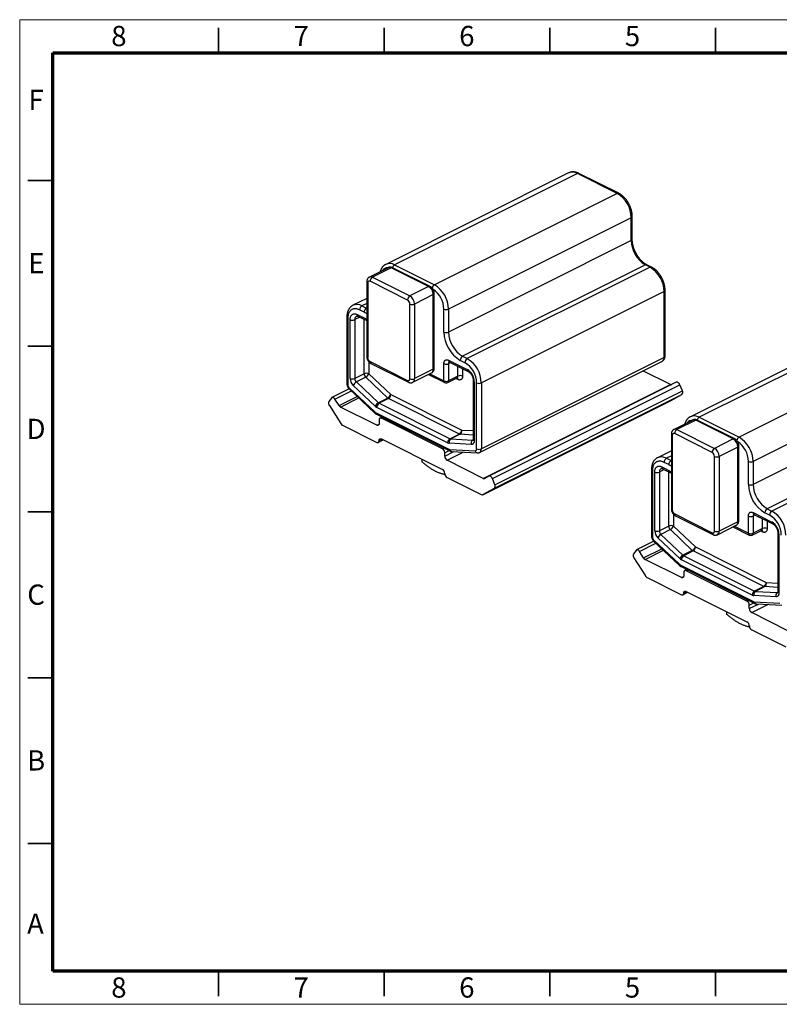
# Model space of a CAD drawing. Units: millimetres. Extents: x 0 to 210, y 0 to 148.
# Drawn here: x 0 to 115, y 0 to 148 of the extents above; entities that cross this region are included whole.
import ezdxf

# ---------------------------------------------------------------- set-up
doc = ezdxf.new("R2010")
doc.units = ezdxf.units.MM
doc.header["$LTSCALE"] = 0.5
doc.styles.add('SLDTEXTSTYLE0', font='TXT', dxfattribs={"width": 0.75})

msp = doc.modelspace()

# ---------------------------------------------------------------- linework, layer by layer
at = {"color": 7, "linetype": 'Continuous', "lineweight": 18}
for p, q in [((0, 148.5), (210, 148.5)), ((0, 148.5), (0, 0)), ((0, 0), (210, 0))]:
    msp.add_line(p, q, dxfattribs=at)
at = {"color": 7, "linetype": 'Continuous', "lineweight": 35}
for p, q in [((30, 143.5), (30, 147.25)), ((55, 143.5), (55, 147.25)), ((80, 143.5), (80, 147.25)), ((105, 143.5), (105, 147.25)), ((105, 147.25), (105, 143.5)), ((5, 124.25), (1.25, 124.25)), ((5, 99.25), (1.25, 99.25)), ((5, 74.25), (1.25, 74.25)), ((1.25, 74.25), (5, 74.25)), ((5, 49.25), (1.25, 49.25)), ((5, 24.25), (1.25, 24.25)), ((30, 5), (30, 1.25)), ((55, 5), (55, 1.25)), ((80, 5), (80, 1.25)), ((105, 5), (105, 1.25)), ((105, 1.25), (105, 5))]:
    msp.add_line(p, q, dxfattribs=at)
at = {"color": 7, "linetype": 'Continuous', "lineweight": 70}
for p, q in [((5, 5), (5, 143.5)), ((5, 143.5), (205, 143.5)), ((205, 5), (5, 5))]:
    msp.add_line(p, q, dxfattribs=at)
at = {"color": 7, "linetype": 'Continuous', "lineweight": 25}
for p, q in [((82.81, 125.39), (55.24, 111.6)), ((84.15, 125.31), (56.58, 111.52)), ((90.16, 122.3), (84.15, 125.31)), ((90.39, 122.32), (84.38, 125.32)), ((90.16, 122.3), (62.59, 108.51)), ((92.43, 115.36), (92.43, 118.82)), ((92.29, 118.64), (64.71, 104.85)), ((92.29, 115.18), (92.29, 118.64)), ((92.29, 115.18), (64.71, 101.39)), ((56.58, 111.52), (62.59, 108.51)), ((94.41, 111.52), (66.83, 97.73)), ((95.11, 111.17), (94.41, 111.52)), ((95.34, 111.18), (94.63, 111.53)), ((55.6, 111.1), (52.77, 109.69)), ((56.05, 111.08), (53.22, 109.66)), ((61.7, 108.25), (56.05, 111.08)), ((61.93, 108.26), (56.27, 111.09)), ((95.11, 111.17), (67.54, 97.38)), ((52.36, 108.97), (52.36, 97.71)), ((52.51, 108.8), (52.51, 97.54)), ((58.52, 106.22), (52.86, 109.05)), ((53.22, 109.66), (58.88, 106.83)), ((61.7, 108.25), (58.88, 106.83)), ((62.41, 107.03), (59.58, 105.61)), ((62.41, 95.77), (62.41, 107.03)), ((62.56, 95.95), (62.56, 107.2)), ((97.24, 107.51), (69.66, 93.72)), ((97.24, 97.56), (97.24, 107.51)), ((97.38, 97.74), (97.38, 107.68)), ((52.36, 106.46), (50.29, 105.42)), ((58.88, 94.36), (58.88, 105.61)), ((59.58, 105.61), (59.58, 94.36)), ((51.98, 104.37), (51.27, 104.72)), ((51.63, 105.33), (52.33, 104.98)), ((64, 101.39), (64, 104.85)), ((64.71, 104.85), (64.71, 101.39)), ((49.36, 103.62), (49.36, 93.67)), ((49.51, 103.44), (49.51, 93.5)), ((49.86, 94.39), (49.86, 103.26)), ((50.57, 103.26), (50.57, 94.39)), ((51.05, 103.76), (52.36, 103.11)), ((128.77, 102.41), (101.2, 88.62)), ((130.12, 102.33), (102.54, 88.54)), ((136.13, 99.32), (108.55, 85.53)), ((52.86, 96.93), (58.52, 94.1)), ((52.99, 96.66), (58.65, 93.83)), ((64, 94.03), (64, 96.63)), ((64.71, 97.14), (67.54, 95.73)), ((64.71, 96.63), (64.71, 94.03)), ((64.84, 96.87), (67.67, 95.45)), ((67.18, 96.77), (66.48, 97.12)), ((66.83, 97.73), (67.54, 97.38)), ((69.4, 83.23), (96.98, 97.02)), ((97.24, 97.56), (69.66, 83.78)), ((51.98, 95.1), (50.57, 94.39)), ((52.69, 95.1), (56, 91.96)), ((59.32, 93.81), (62.15, 95.23)), ((62.41, 95.77), (59.58, 94.36)), ((98.22, 93.46), (94.04, 95.55)), ((138.25, 95.66), (110.67, 81.87)), ((52.21, 94.57), (50.8, 93.87)), ((50.8, 93.87), (54.12, 90.73)), ((55.53, 91.44), (52.21, 94.57)), ((61.67, 94.99), (64.13, 93.76)), ((64.58, 93.76), (65.99, 94.47)), ((66.12, 94.74), (64.71, 94.03)), ((68.45, 94.07), (68.45, 85.2)), ((68.6, 93.9), (68.6, 85.02)), ((68.95, 83.78), (68.95, 93.72)), ((69.66, 93.72), (69.66, 83.78)), ((99.08, 93.81), (70.8, 79.67)), ((49.73, 92.81), (47.12, 91.51)), ((49.74, 92.97), (53.58, 89.35)), ((49.75, 92.79), (53.59, 89.16)), ((53.64, 90.21), (50.32, 93.34)), ((69.94, 79.32), (98.22, 93.46)), ((71.32, 79.3), (99.61, 93.44)), ((71.71, 78.37), (99.99, 92.52)), ((99.99, 92.52), (99.61, 93.44)), ((138.25, 92.2), (110.67, 78.41)), ((47.04, 91.44), (46.66, 90.9)), ((48.19, 90.3), (47.57, 91.27)), ((55.53, 91.44), (54.12, 90.73)), ((55.65, 91.35), (54.24, 90.64)), ((54.24, 90.64), (64.93, 85.3)), ((66.34, 86), (55.65, 91.35)), ((56, 91.96), (66.7, 86.61)), ((69.87, 76.86), (98.15, 91)), ((69.89, 76.87), (98.18, 91.01)), ((71.64, 77.85), (99.92, 91.99)), ((98.18, 91.01), (99.92, 91.99)), ((46.73, 90.3), (48.47, 87.58)), ((53.88, 87.35), (48.42, 90.08)), ((53.7, 89.26), (64.76, 83.73)), ((64.57, 84.69), (53.88, 90.03)), ((53.83, 88.99), (64.89, 83.46)), ((54.23, 88.13), (54.23, 87.61)), ((54.69, 88.56), (54.36, 88.4)), ((63.78, 83.79), (54.59, 88.38)), ((101.56, 88.12), (98.73, 86.71)), ((102.01, 88.1), (99.18, 86.68)), ((107.67, 85.27), (102.01, 88.1)), ((107.89, 85.28), (102.23, 88.11)), ((102.54, 88.54), (108.55, 85.53)), ((140.37, 88.54), (112.79, 74.75)), ((141.08, 88.19), (113.5, 74.4)), ((48.72, 87.33), (53.88, 84.75)), ((99.18, 86.68), (104.84, 83.85)), ((54.1, 84.74), (54.87, 85.12)), ((54.59, 85.26), (63.78, 80.67)), ((66.34, 86), (64.93, 85.3)), ((66.46, 85.97), (65.05, 85.26)), ((65.05, 85.26), (68.37, 85.08)), ((98.33, 85.99), (98.33, 74.73)), ((98.47, 85.81), (98.47, 74.56)), ((104.48, 83.24), (98.83, 86.07)), ((107.67, 85.27), (104.84, 83.85)), ((64.13, 82.66), (64.13, 83.18)), ((68.13, 84.44), (64.82, 84.62)), ((64.88, 83.69), (68.72, 83.48)), ((65.21, 83.37), (69.05, 83.16)), ((98.33, 83.48), (96.25, 82.44)), ((108.37, 84.05), (105.54, 82.63)), ((108.37, 72.79), (108.37, 84.05)), ((108.52, 72.97), (108.52, 84.22)), ((60.72, 81.79), (60.72, 82.2)), ((69.94, 79.32), (64.49, 82.05)), ((97.94, 81.39), (97.24, 81.74)), ((97.59, 82.35), (98.3, 82)), ((104.84, 71.37), (104.84, 82.63)), ((105.54, 82.63), (105.54, 71.37)), ((109.96, 78.41), (109.96, 81.87)), ((110.67, 81.87), (110.67, 78.41)), ((95.32, 80.64), (95.32, 70.69)), ((95.47, 80.46), (95.47, 70.52)), ((95.82, 71.41), (95.82, 80.28)), ((96.53, 80.28), (96.53, 71.41)), ((97.01, 80.78), (98.33, 80.12)), ((64.49, 79.45), (69.64, 76.87)), ((70.79, 79.66), (70.17, 79.31)), ((71.71, 78.37), (71.32, 79.3)), ((69.89, 76.87), (71.64, 77.85)), ((112.79, 74.75), (113.5, 74.4)), ((98.83, 73.95), (104.48, 71.12)), ((98.96, 73.68), (104.61, 70.85)), ((108.37, 72.79), (105.54, 71.37)), ((109.96, 71.05), (109.96, 73.65)), ((110.67, 74.16), (113.5, 72.74)), ((110.67, 73.65), (110.67, 71.05)), ((110.8, 73.89), (113.63, 72.47)), ((113.15, 73.79), (112.44, 74.14)), ((97.94, 72.11), (96.53, 71.41)), ((98.18, 71.59), (96.76, 70.88)), ((101.49, 68.45), (98.18, 71.59)), ((98.65, 72.11), (101.97, 68.98)), ((105.28, 70.83), (108.11, 72.25)), ((107.63, 72.01), (110.09, 70.78)), ((110.54, 70.78), (111.95, 71.48)), ((112.08, 71.75), (110.67, 71.05)), ((95.69, 69.83), (93.08, 68.53)), ((95.7, 69.99), (99.54, 66.36)), ((95.71, 69.81), (99.55, 66.18)), ((99.6, 67.22), (96.29, 70.36)), ((96.76, 70.88), (100.08, 67.75)), ((114.41, 71.09), (114.41, 62.22)), ((114.56, 70.91), (114.56, 62.04)), ((93, 68.46), (92.62, 67.92)), ((101.49, 68.45), (100.08, 67.75)), ((101.61, 68.37), (100.2, 67.66)), ((112.3, 63.02), (101.61, 68.37)), ((101.97, 68.98), (112.66, 63.63)), ((92.69, 67.32), (94.43, 64.6)), ((94.15, 67.32), (93.53, 68.29)), ((99.84, 64.37), (94.39, 67.1)), ((110.54, 61.71), (99.85, 67.05)), ((100.2, 67.66), (110.89, 62.32)), ((99.66, 66.28), (110.72, 60.75)), ((99.79, 66.01), (110.85, 60.48)), ((100.65, 65.58), (100.32, 65.41)), ((109.74, 60.8), (100.55, 65.4)), ((94.68, 64.35), (99.84, 61.77)), ((100.19, 65.14), (100.19, 64.62)), ((112.3, 63.02), (110.89, 62.32)), ((112.42, 62.99), (111.01, 62.28)), ((100.06, 61.76), (100.83, 62.14)), ((100.55, 62.28), (109.74, 57.69)), ((114.09, 61.46), (110.78, 61.64)), ((111.01, 62.28), (114.33, 62.1)), ((110.09, 59.68), (110.09, 60.19)), ((110.84, 60.71), (114.68, 60.5)), ((111.17, 60.39), (115.01, 60.18)), ((106.68, 58.81), (106.68, 59.21)), ((115.9, 56.34), (110.45, 59.07)), ((110.45, 56.47), (115.6, 53.89))]:
    msp.add_line(p, q, dxfattribs=at)
at = {"color": 1, "linetype": 'Continuous', "lineweight": 25}
for p, q in [((52.36, 105.7), (51.63, 105.33)), ((50.92, 104.03), (52.36, 103.31)), ((52.36, 104.99), (52.33, 104.98)), ((52.33, 104.98), (52.36, 104.96)), ((51.31, 103.63), (50.57, 103.26)), ((51.98, 95.1), (51.98, 103.3)), ((52.69, 96.9), (52.69, 95.1)), ((65.02, 96.78), (64.71, 96.63)), ((61.88, 95.09), (64, 94.03)), ((66.12, 94.74), (66.12, 96.23)), ((66.83, 95.87), (66.83, 94.74)), ((66.12, 94.22), (65.82, 94.38)), ((47.57, 91.27), (50.05, 92.51)), ((48.19, 90.3), (50.93, 91.67)), ((48.42, 90.08), (51.17, 91.45)), ((54.59, 88.38), (54.81, 88.5)), ((53.88, 87.35), (54.22, 87.52)), ((66.7, 86.61), (68.45, 86.52)), ((54.23, 85.01), (54.67, 85.22)), ((68.45, 85.86), (66.46, 85.97)), ((68.45, 85.12), (68.37, 85.08)), ((63.78, 83.79), (64.01, 83.9)), ((64.13, 83.18), (64.79, 83.51)), ((64.13, 82.66), (65.53, 83.35)), ((64.49, 82.05), (66.94, 83.28)), ((98.33, 82.72), (97.59, 82.35)), ((98.33, 82.01), (98.3, 82)), ((98.3, 82), (98.33, 81.98)), ((97.27, 80.65), (96.53, 80.28)), ((96.88, 81.05), (98.33, 80.33)), ((97.94, 72.11), (97.94, 80.32)), ((98.65, 73.91), (98.65, 72.11)), ((110.98, 73.8), (110.67, 73.65)), ((112.08, 71.75), (112.08, 73.25)), ((112.79, 72.89), (112.79, 71.75)), ((107.84, 72.11), (109.96, 71.05)), ((112.08, 71.24), (111.78, 71.4)), ((93.53, 68.29), (96.01, 69.53)), ((94.15, 67.32), (96.89, 68.69)), ((94.39, 67.1), (97.13, 68.47)), ((100.55, 65.4), (100.78, 65.51)), ((99.84, 64.37), (100.19, 64.54)), ((114.41, 62.88), (112.42, 62.99)), ((112.66, 63.63), (114.41, 63.54)), ((100.19, 62.03), (100.63, 62.24)), ((109.74, 60.8), (109.97, 60.92)), ((114.41, 62.14), (114.33, 62.1)), ((110.09, 60.19), (110.75, 60.53)), ((110.09, 59.68), (111.49, 60.37)), ((110.45, 59.07), (112.91, 60.3))]:
    msp.add_line(p, q, dxfattribs=at)
at = {"color": 7, "linetype": 'Continuous', "lineweight": 25, "flags": 128}
for points in [[(52.86, 109.05), (52.82, 109.07), (52.77, 109.08), (52.73, 109.09), (52.69, 109.08), (52.65, 109.07), (52.61, 109.05), (52.58, 109.02), (52.56, 108.99), (52.54, 108.95), (52.52, 108.9), (52.51, 108.85), (52.51, 108.8)], [(51.27, 104.72), (51.17, 104.77), (51.07, 104.81), (50.97, 104.84), (50.87, 104.87), (50.77, 104.89), (50.67, 104.89), (50.57, 104.9), (50.48, 104.89), (50.39, 104.87), (50.3, 104.85), (50.22, 104.82), (50.14, 104.78), (50.06, 104.74), (49.99, 104.69), (49.92, 104.63), (49.86, 104.56), (49.8, 104.49), (49.74, 104.41), (49.69, 104.32), (49.65, 104.23), (49.61, 104.13), (49.58, 104.03), (49.55, 103.92), (49.53, 103.8), (49.52, 103.69), (49.51, 103.57), (49.51, 103.44)], [(49.86, 103.26), (49.86, 103.36), (49.87, 103.45), (49.89, 103.54), (49.91, 103.62), (49.93, 103.7), (49.96, 103.78), (50, 103.84), (50.04, 103.9), (50.09, 103.96), (50.14, 104.01), (50.2, 104.05), (50.26, 104.08), (50.32, 104.11), (50.39, 104.12), (50.46, 104.13), (50.53, 104.14), (50.61, 104.13), (50.68, 104.12), (50.76, 104.1), (50.84, 104.07), (50.92, 104.03)], [(64, 96.63), (64, 96.71), (64.01, 96.78), (64.03, 96.85), (64.05, 96.92), (64.08, 96.98), (64.11, 97.03), (64.14, 97.08), (64.19, 97.12), (64.23, 97.15), (64.28, 97.18), (64.34, 97.2), (64.39, 97.21), (64.45, 97.21), (64.52, 97.2), (64.58, 97.19), (64.64, 97.17), (64.71, 97.14)], [(58.52, 94.1), (58.57, 94.08), (58.61, 94.07), (58.66, 94.06), (58.7, 94.07), (58.74, 94.08), (58.77, 94.1), (58.8, 94.13), (58.83, 94.16), (58.85, 94.2), (58.86, 94.25), (58.87, 94.3), (58.88, 94.36)], [(66.83, 94.74), (66.83, 94.66), (66.82, 94.58), (66.8, 94.51), (66.78, 94.45), (66.76, 94.39), (66.72, 94.33), (66.69, 94.29), (66.65, 94.24), (66.6, 94.21), (66.55, 94.19), (66.5, 94.17), (66.44, 94.16), (66.38, 94.15), (66.32, 94.16), (66.25, 94.17), (66.19, 94.19), (66.12, 94.22)], [(99.61, 93.44), (99.58, 93.5), (99.55, 93.56), (99.51, 93.62), (99.47, 93.66), (99.43, 93.71), (99.38, 93.75), (99.33, 93.78), (99.29, 93.8), (99.24, 93.82), (99.2, 93.83), (99.15, 93.83), (99.11, 93.82), (99.08, 93.81)], [(47.57, 91.27), (47.54, 91.32), (47.49, 91.37), (47.45, 91.42), (47.41, 91.45), (47.36, 91.48), (47.31, 91.5), (47.27, 91.52), (47.22, 91.53), (47.18, 91.53), (47.14, 91.52), (47.1, 91.5), (47.07, 91.47), (47.04, 91.44)], [(98.15, 91), (98.15, 91), (98.18, 91.01)], [(54.59, 88.38), (54.54, 88.4), (54.49, 88.41), (54.45, 88.42), (54.41, 88.41), (54.37, 88.4), (54.34, 88.38), (54.31, 88.35), (54.28, 88.32), (54.26, 88.28), (54.24, 88.23), (54.24, 88.18), (54.23, 88.13)], [(54.23, 87.61), (54.23, 87.55), (54.22, 87.5), (54.21, 87.45), (54.18, 87.41), (54.16, 87.38), (54.13, 87.35), (54.09, 87.33), (54.06, 87.32), (54.01, 87.31), (53.97, 87.32), (53.92, 87.33), (53.88, 87.35)], [(53.88, 84.75), (53.92, 84.73), (53.97, 84.72), (54.01, 84.72), (54.06, 84.72), (54.09, 84.73), (54.13, 84.75), (54.16, 84.78), (54.18, 84.81), (54.21, 84.86), (54.22, 84.9), (54.23, 84.95), (54.23, 85.01)], [(54.23, 85.01), (54.24, 85.06), (54.24, 85.11), (54.26, 85.16), (54.28, 85.2), (54.31, 85.23), (54.34, 85.26), (54.37, 85.28), (54.41, 85.29), (54.45, 85.3), (54.49, 85.3), (54.54, 85.28), (54.59, 85.26)], [(68.6, 85.02), (68.59, 84.94), (68.59, 84.86), (68.57, 84.79), (68.55, 84.73), (68.52, 84.67), (68.49, 84.61), (68.45, 84.56), (68.41, 84.52), (68.36, 84.49), (68.31, 84.47), (68.25, 84.45), (68.19, 84.44), (68.13, 84.44)], [(98.83, 86.07), (98.78, 86.09), (98.74, 86.1), (98.69, 86.11), (98.65, 86.1), (98.61, 86.09), (98.58, 86.07), (98.55, 86.04), (98.52, 86.01), (98.5, 85.97), (98.49, 85.92), (98.48, 85.87), (98.47, 85.81)], [(97.24, 81.74), (97.13, 81.79), (97.03, 81.83), (96.93, 81.86), (96.83, 81.89), (96.73, 81.9), (96.63, 81.91), (96.54, 81.91), (96.44, 81.91), (96.35, 81.89), (96.26, 81.87), (96.18, 81.84), (96.1, 81.8), (96.02, 81.76), (95.95, 81.71), (95.88, 81.65), (95.82, 81.58), (95.76, 81.5), (95.7, 81.42), (95.66, 81.34), (95.61, 81.25), (95.57, 81.15), (95.54, 81.04), (95.52, 80.94), (95.49, 80.82), (95.48, 80.71), (95.47, 80.58), (95.47, 80.46)], [(95.82, 80.28), (95.82, 80.38), (95.83, 80.47), (95.85, 80.56), (95.87, 80.64), (95.89, 80.72), (95.93, 80.79), (95.96, 80.86), (96.01, 80.92), (96.05, 80.98), (96.1, 81.03), (96.16, 81.07), (96.22, 81.1), (96.28, 81.13), (96.35, 81.14), (96.42, 81.15), (96.49, 81.16), (96.57, 81.15), (96.65, 81.14), (96.72, 81.12), (96.8, 81.09), (96.88, 81.05)], [(71.32, 79.3), (71.29, 79.36), (71.26, 79.42), (71.22, 79.47), (71.18, 79.52), (71.14, 79.57), (71.1, 79.61), (71.05, 79.64), (71, 79.66), (70.96, 79.68), (70.91, 79.68), (70.87, 79.68), (70.83, 79.68), (70.79, 79.66)], [(109.96, 73.65), (109.97, 73.72), (109.98, 73.8), (109.99, 73.87), (110.01, 73.93), (110.04, 73.99), (110.07, 74.05), (110.11, 74.1), (110.15, 74.14), (110.19, 74.17), (110.24, 74.2), (110.3, 74.21), (110.36, 74.23), (110.42, 74.23), (110.48, 74.22), (110.54, 74.21), (110.61, 74.19), (110.67, 74.16)], [(104.48, 71.12), (104.53, 71.1), (104.57, 71.09), (104.62, 71.08), (104.66, 71.09), (104.7, 71.1), (104.73, 71.12), (104.76, 71.15), (104.79, 71.18), (104.81, 71.22), (104.82, 71.27), (104.83, 71.32), (104.84, 71.37)], [(112.79, 71.75), (112.79, 71.68), (112.78, 71.6), (112.76, 71.53), (112.74, 71.47), (112.72, 71.41), (112.69, 71.35), (112.65, 71.3), (112.61, 71.26), (112.56, 71.23), (112.51, 71.2), (112.46, 71.19), (112.4, 71.18), (112.34, 71.17), (112.28, 71.18), (112.21, 71.19), (112.15, 71.21), (112.08, 71.24)], [(93.53, 68.29), (93.5, 68.34), (93.46, 68.39), (93.41, 68.43), (93.37, 68.47), (93.32, 68.5), (93.28, 68.52), (93.23, 68.54), (93.18, 68.55), (93.14, 68.54), (93.1, 68.54), (93.06, 68.52), (93.03, 68.49), (93, 68.46)], [(100.55, 65.4), (100.5, 65.42), (100.46, 65.43), (100.41, 65.44), (100.37, 65.43), (100.33, 65.42), (100.3, 65.4), (100.27, 65.37), (100.24, 65.34), (100.22, 65.3), (100.21, 65.25), (100.2, 65.2), (100.19, 65.14)], [(100.19, 64.62), (100.19, 64.57), (100.18, 64.52), (100.17, 64.47), (100.15, 64.43), (100.12, 64.4), (100.09, 64.37), (100.06, 64.35), (100.02, 64.34), (99.98, 64.33), (99.93, 64.34), (99.89, 64.35), (99.84, 64.37)], [(99.84, 61.77), (99.89, 61.75), (99.93, 61.74), (99.98, 61.74), (100.02, 61.74), (100.06, 61.75), (100.09, 61.77), (100.12, 61.8), (100.15, 61.83), (100.17, 61.87), (100.18, 61.92), (100.19, 61.97), (100.19, 62.03)], [(100.19, 62.03), (100.2, 62.08), (100.21, 62.13), (100.22, 62.18), (100.24, 62.22), (100.27, 62.25), (100.3, 62.28), (100.33, 62.3), (100.37, 62.31), (100.41, 62.32), (100.46, 62.31), (100.5, 62.3), (100.55, 62.28)], [(114.56, 62.04), (114.56, 61.96), (114.55, 61.88), (114.53, 61.81), (114.51, 61.75), (114.48, 61.68), (114.45, 61.63), (114.41, 61.58), (114.37, 61.54), (114.32, 61.51), (114.27, 61.48), (114.21, 61.47), (114.16, 61.46), (114.09, 61.46)]]:
    msp.add_lwpolyline(points, dxfattribs=at)
at = {"color": 1, "linetype": 'Continuous', "lineweight": 25, "flags": 128}
for points in [[(68.37, 85.08), (68.41, 85.08), (68.44, 85.09)], [(114.33, 62.1), (114.37, 62.1), (114.4, 62.11)]]:
    msp.add_lwpolyline(points, dxfattribs=at)
at = {"color": 1, "linetype": 'Continuous', "lineweight": 25}
for centre, radius, start, end in [((83.4, 124.03), 1.48, 59.421, 113.3112), ((84.28, 125.1), 0.246, 66.527, 120.7408), ((90.29, 122.09), 0.246, 66.5168, 120.7414), ((92.21, 118.85), 0.223, 289.3487, 351.3656), ((92.21, 115.39), 0.223, 289.3478, 351.3737), ((55.82, 110.24), 1.48, 59.4241, 113.2601), ((56.93, 110.91), 0.702, 120.2058, 164.6674), ((94.53, 111.31), 0.246, 66.4642, 120.7446), ((55.54, 110.1), 0.979, 89.3892, 143.7409), ((55.8, 110.65), 0.493, 59.342, 113.3902), ((56.17, 110.86), 0.246, 66.527, 120.7408), ((95.24, 110.95), 0.246, 66.5168, 120.7414), ((52.58, 109.01), 0.223, 188.6158, 250.6535), ((52.97, 109.24), 0.493, 59.342, 113.39), ((62.95, 107.89), 0.717, 120.5287, 170.7434), ((61.83, 108.04), 0.246, 66.5107, 120.7418), ((60.33, 104.78), 3.67, 1.211, 56.0451), ((62.35, 107.23), 0.207, 286.6139, 354.2597), ((97.16, 107.72), 0.223, 289.3487, 351.3656), ((50.87, 104.06), 1.48, 59.4241, 113.2601), ((51.21, 104.01), 0.293, 174.85, 236.4792), ((53.1, 106.59), 2.49, 243.2054, 252.7543), ((49.58, 103.65), 0.223, 188.6179, 250.6532), ((51.13, 103.33), 0.57, 122.5832, 186.0937), ((52.58, 97.75), 0.223, 188.6263, 250.6522), ((53.16, 96.9), 0.293, 174.85, 236.4792), ((64.98, 97.11), 0.278, 173.006, 238.3232), ((65.01, 96.65), 0.306, 131.2646, 184.5051), ((96.67, 97.5), 0.568, 302.4765, 6.1944), ((97.16, 97.77), 0.223, 289.3478, 351.3737), ((61.84, 95.71), 0.57, 302.5765, 6.0943), ((62.34, 95.98), 0.223, 289.3478, 351.3737), ((67.81, 95.69), 0.278, 173.0198, 238.1847), ((49.58, 93.71), 0.223, 188.6263, 250.6522), ((58.81, 94.07), 0.293, 174.8505, 236.4732), ((59.02, 94.29), 0.57, 302.5763, 6.0943), ((64.28, 93.99), 0.278, 173.006, 238.3232), ((64.43, 93.99), 0.278, 301.6768, 6.994), ((65.83, 94.71), 0.293, 303.5208, 5.15), ((65.82, 94.25), 0.307, 355.538, 48.237), ((68.67, 94.11), 0.223, 188.6348, 250.6512), ((49.89, 92.89), 0.176, 151.1097, 215.0211), ((53.73, 89.26), 0.176, 151.1097, 215.0211), ((53.99, 89.23), 0.293, 174.85, 236.4792), ((101.51, 87.12), 0.979, 89.3892, 143.7409), ((101.78, 87.26), 1.48, 59.4241, 113.2601), ((101.76, 87.67), 0.493, 59.342, 113.3902), ((102.13, 87.88), 0.246, 66.527, 120.7408), ((102.89, 87.93), 0.702, 120.2058, 164.6674), ((98.93, 86.26), 0.493, 59.342, 113.39), ((68.67, 85.23), 0.223, 188.6263, 250.6522), ((98.55, 86.02), 0.223, 188.6158, 250.6535), ((107.79, 85.06), 0.246, 66.5107, 120.7418), ((108.91, 84.91), 0.717, 120.5287, 170.7434), ((106.29, 81.8), 3.67, 1.211, 56.0451), ((65.05, 83.7), 0.293, 174.8505, 236.4732), ((65.26, 83.75), 0.388, 189.0493, 261.655), ((69.1, 83.55), 0.388, 189.0478, 261.6761), ((69.09, 83.71), 0.568, 302.4722, 6.1948), ((108.31, 84.24), 0.207, 286.6139, 354.2597), ((96.83, 81.07), 1.48, 59.4241, 113.2601), ((95.54, 80.67), 0.223, 188.6179, 250.6532), ((97.1, 80.34), 0.57, 122.5832, 186.0937), ((97.17, 81.03), 0.293, 174.85, 236.4792), ((99.06, 83.61), 2.49, 243.2054, 252.7543), ((98.55, 74.77), 0.223, 188.6263, 250.6522), ((99.12, 73.92), 0.293, 174.85, 236.4792), ((107.81, 72.73), 0.57, 302.5765, 6.0943), ((108.3, 73), 0.223, 289.3478, 351.3737), ((110.95, 74.12), 0.278, 173.006, 238.3232), ((110.98, 73.67), 0.306, 131.2646, 184.5051), ((104.98, 71.31), 0.57, 302.5763, 6.0943), ((111.79, 71.73), 0.293, 303.5208, 5.15), ((111.78, 71.27), 0.307, 355.538, 48.237), ((113.78, 72.71), 0.278, 173.0198, 238.1847), ((95.54, 70.73), 0.223, 188.6263, 250.6522), ((95.85, 69.91), 0.176, 151.1097, 215.0211), ((104.78, 71.09), 0.293, 174.8505, 236.4732), ((110.24, 71.01), 0.278, 173.006, 238.3232), ((110.39, 71.01), 0.278, 301.6768, 6.994), ((114.63, 71.12), 0.223, 188.6348, 250.6512), ((99.69, 66.28), 0.176, 151.1097, 215.0211), ((99.95, 66.25), 0.293, 174.85, 236.4792), ((114.63, 62.25), 0.223, 188.6263, 250.6522), ((111.01, 60.72), 0.293, 174.8505, 236.4732), ((111.23, 60.77), 0.388, 189.0493, 261.655)]:
    msp.add_arc(centre, radius, start, end, dxfattribs=at)
at = {"color": 7, "linetype": 'Continuous', "lineweight": 25}
for centre, radius, start, end in [((87.95, 118.57), 4.33, 0.9015, 59.3085), ((96.62, 115.25), 4.33, 180.9015, 239.3085), ((92.9, 107.44), 4.33, 0.9015, 59.3085), ((53.59, 109.04), 0.724, 120.7579, 179.0322), ((60.38, 104.79), 4.33, 0.9015, 59.3085), ((60.97, 107.01), 1.44, 0.8758, 59.3342), ((59.25, 106.21), 0.724, 120.7579, 179.0322), ((58.15, 105.6), 0.724, 0.9678, 59.2421), ((58.14, 105.59), 1.45, 0.9364, 59.2736), ((59.23, 106.41), 0.873, 246.1019, 293.8981), ((52, 104.71), 0.724, 120.7579, 179.0322), ((52.7, 104.36), 0.724, 120.7579, 179.0322), ((64.36, 105.65), 0.873, 246.1019, 293.8981), ((50.21, 104.06), 0.873, 246.1019, 293.8981), ((69.07, 101.48), 5.07, 180.9678, 239.2421), ((64.36, 102.19), 0.873, 246.1019, 293.8981), ((69.04, 101.46), 4.33, 180.9015, 239.3085), ((53.23, 97.55), 0.724, 180.9678, 239.2421), ((64.36, 97.42), 0.873, 246.1019, 293.8981), ((67.2, 97.11), 0.724, 120.7579, 179.0322), ((67.91, 96.76), 0.724, 120.7579, 179.0322), ((65.34, 93.66), 3.61, 0.8735, 59.3364), ((65.32, 93.65), 4.33, 0.9015, 59.3085), ((52.33, 94.3), 0.873, 66.1019, 113.8981), ((52.74, 95.12), 0.757, 181.7368, 226.2049), ((51.71, 95.5), 1.06, 298.2672, 337.3263), ((66.43, 93.86), 2.17, 0.9431, 59.2668), ((51.37, 94.44), 1.51, 181.7636, 226.1781), ((50.21, 95.19), 0.873, 246.1019, 293.8981), ((51.3, 92.93), 1.06, 118.2672, 157.3263), ((51.32, 94.41), 0.758, 181.7853, 226.1564), ((59.23, 95.15), 0.873, 246.1019, 293.8981), ((64.36, 94.83), 0.873, 246.1019, 293.8981), ((64.36, 94.21), 0.5, 243.4349, 296.5651), ((66.48, 93.94), 0.873, 66.1019, 113.8981), ((69.3, 94.52), 0.873, 246.1019, 293.8981), ((50.26, 93.52), 0.758, 181.7853, 226.1564), ((98.37, 93.74), 0.318, 242.5913, 262.1946), ((99.62, 92.29), 0.431, 314.7602, 30.7494), ((47.19, 90.66), 0.587, 155.8256, 217.045), ((54.62, 89.8), 1.06, 118.2672, 157.3263), ((54.61, 90.02), 0.724, 120.7579, 179.0322), ((54.47, 91.1), 0.511, 226.0313, 242.7668), ((55.03, 92.37), 1.06, 298.2672, 337.3263), ((55.89, 91.8), 0.511, 226.0313, 242.7668), ((55.28, 91.97), 0.724, 300.7579, 359.0322), ((48.72, 90.62), 0.618, 211.1241, 241.306), ((53.93, 89.71), 0.511, 226.0313, 242.7668), ((54.35, 90.94), 1.02, 226.0313, 242.7668), ((49.03, 87.89), 0.635, 208.5658, 241.0172), ((65.97, 86.63), 0.724, 300.7579, 359.0322), ((66.15, 86.45), 0.57, 303.2008, 17.0847), ((99.55, 86.06), 0.724, 120.7579, 179.0322), ((65.3, 84.67), 0.724, 120.7579, 179.0322), ((64.86, 85.24), 0.621, 242.4549, 265.8313), ((65.36, 84.79), 0.57, 123.2008, 197.0847), ((65.07, 85.57), 0.31, 242.4549, 265.8313), ((66.48, 86.28), 0.31, 242.4549, 265.8313), ((68.68, 84.61), 0.57, 123.2008, 197.0847), ((106.93, 84.02), 1.44, 0.8758, 59.3342), ((106.34, 81.8), 4.33, 0.9015, 59.3085), ((63.41, 83.16), 0.724, 0.9678, 59.2421), ((64.9, 84), 0.31, 242.4549, 265.8313), ((68.71, 83.73), 0.249, 272.8293, 9.8116), ((69.3, 84.57), 0.873, 246.1019, 293.8981), ((105.21, 83.23), 0.724, 120.7579, 179.0322), ((104.11, 82.62), 0.724, 0.9678, 59.2421), ((104.1, 82.61), 1.45, 0.9364, 59.2736), ((64.86, 82.67), 0.724, 180.9678, 239.2421), ((97.96, 81.73), 0.724, 120.7579, 179.0322), ((98.67, 81.38), 0.724, 120.7579, 179.0322), ((105.19, 83.43), 0.873, 246.1019, 293.8981), ((110.32, 82.67), 0.873, 246.1019, 293.8981), ((63.41, 80.05), 0.724, 0.9678, 59.2421), ((96.17, 81.08), 0.873, 246.1019, 293.8981), ((64.86, 80.07), 0.724, 180.9678, 239.2421), ((70.06, 79.53), 0.245, 239.298, 295.9446), ((71.33, 78.15), 0.431, 314.7602, 30.7494), ((115.03, 78.49), 5.07, 180.9678, 239.2421), ((110.32, 79.21), 0.873, 246.1019, 293.8981), ((115, 78.48), 4.33, 180.9015, 239.3085), ((69.77, 77.07), 0.237, 238.6082, 302.229), ((99.2, 74.57), 0.724, 180.9678, 239.2421), ((113.16, 74.13), 0.724, 120.7579, 179.0322), ((113.87, 73.77), 0.724, 120.7579, 179.0322), ((111.29, 70.67), 4.33, 0.9015, 59.3085), ((110.32, 74.44), 0.873, 246.1019, 293.8981), ((111.31, 70.68), 3.61, 0.8735, 59.3364), ((97.34, 71.45), 1.51, 181.7636, 226.1781), ((96.17, 72.21), 0.873, 246.1019, 293.8981), ((97.29, 71.43), 0.758, 181.7853, 226.1564), ((98.3, 71.32), 0.873, 66.1019, 113.8981), ((98.7, 72.14), 0.757, 181.7368, 226.2049), ((97.67, 72.52), 1.06, 298.2672, 337.3263), ((105.19, 72.17), 0.873, 246.1019, 293.8981), ((112.44, 70.96), 0.873, 66.1019, 113.8981), ((112.39, 70.88), 2.17, 0.9431, 59.2668), ((96.23, 70.54), 0.758, 181.7853, 226.1564), ((97.26, 69.95), 1.06, 118.2672, 157.3263), ((110.32, 71.85), 0.873, 246.1019, 293.8981), ((110.32, 71.22), 0.5, 243.4349, 296.5651), ((100.99, 69.38), 1.06, 298.2672, 337.3263), ((101.85, 68.82), 0.511, 226.0313, 242.7668), ((101.24, 68.99), 0.724, 300.7579, 359.0322), ((93.16, 67.67), 0.587, 155.8256, 217.045), ((94.68, 67.64), 0.618, 211.1241, 241.306), ((100.58, 66.82), 1.06, 118.2672, 157.3263), ((100.31, 67.96), 1.02, 226.0313, 242.7668), ((100.57, 67.04), 0.724, 120.7579, 179.0322), ((100.43, 68.12), 0.511, 226.0313, 242.7668), ((99.89, 66.73), 0.511, 226.0313, 242.7668), ((94.99, 64.9), 0.635, 208.5658, 241.0172), ((111.93, 63.64), 0.724, 300.7579, 359.0322), ((112.45, 63.3), 0.31, 242.4549, 265.8313), ((112.11, 63.47), 0.57, 303.2008, 17.0847), ((111.26, 61.69), 0.724, 120.7579, 179.0322), ((110.82, 62.26), 0.621, 242.4549, 265.8313), ((111.32, 61.8), 0.57, 123.2008, 197.0847), ((111.03, 62.59), 0.31, 242.4549, 265.8313), ((114.64, 61.62), 0.57, 123.2008, 197.0847), ((109.37, 60.18), 0.724, 0.9678, 59.2421), ((110.82, 59.69), 0.724, 180.9678, 239.2421), ((110.87, 61.02), 0.31, 242.4549, 265.8313), ((109.37, 57.06), 0.724, 0.9678, 59.2421), ((110.82, 57.09), 0.724, 180.9678, 239.2421)]:
    msp.add_arc(centre, radius, start, end, dxfattribs=at)
for points, knots in [([(84.38, 125.32), (84.36, 125.33), (84.3, 125.36), (84.2, 125.4), (84.08, 125.44), (83.97, 125.48), (83.85, 125.51), (83.74, 125.53), (83.63, 125.54), (83.51, 125.55), (83.4, 125.55), (83.3, 125.54), (83.19, 125.52), (83.09, 125.5), (82.99, 125.47), (82.9, 125.43), (82.84, 125.4), (82.81, 125.39)], [0, 0, 0, 0, 0.040246, 0.11321, 0.185991, 0.258358, 0.330193, 0.40139, 0.471862, 0.541551, 0.610435, 0.678528, 0.745878, 0.812564, 0.878689, 0.944378, 1, 1, 1, 1]), ([(92.43, 118.82), (92.43, 118.84), (92.43, 118.91), (92.43, 119.03), (92.41, 119.17), (92.4, 119.31), (92.38, 119.45), (92.35, 119.59), (92.31, 119.73), (92.28, 119.87), (92.23, 120), (92.18, 120.14), (92.13, 120.28), (92.07, 120.42), (92.01, 120.55), (91.94, 120.68), (91.87, 120.81), (91.8, 120.94), (91.72, 121.07), (91.64, 121.19), (91.55, 121.31), (91.46, 121.42), (91.37, 121.53), (91.28, 121.64), (91.18, 121.74), (91.08, 121.83), (90.97, 121.93), (90.87, 122.01), (90.76, 122.09), (90.65, 122.17), (90.53, 122.24), (90.45, 122.29), (90.4, 122.31), (90.39, 122.32)], [0, 0, 0, 0, 0.018263, 0.051911, 0.085521, 0.1191, 0.15264, 0.186139, 0.219596, 0.253013, 0.286395, 0.319746, 0.353073, 0.386382, 0.419681, 0.452977, 0.486278, 0.519588, 0.552917, 0.586271, 0.619657, 0.653084, 0.686558, 0.720083, 0.753665, 0.787307, 0.821008, 0.854767, 0.888576, 0.922422, 0.956287, 0.990135, 1, 1, 1, 1]), ([(94.63, 111.53), (94.61, 111.54), (94.57, 111.57), (94.49, 111.61), (94.39, 111.67), (94.29, 111.74), (94.2, 111.81), (94.1, 111.88), (94, 111.97), (93.91, 112.05), (93.81, 112.15), (93.72, 112.24), (93.63, 112.35), (93.54, 112.45), (93.45, 112.56), (93.36, 112.68), (93.28, 112.8), (93.2, 112.92), (93.12, 113.04), (93.05, 113.17), (92.98, 113.3), (92.91, 113.43), (92.85, 113.57), (92.79, 113.7), (92.73, 113.84), (92.68, 113.98), (92.64, 114.11), (92.6, 114.25), (92.56, 114.39), (92.53, 114.53), (92.5, 114.66), (92.48, 114.79), (92.46, 114.93), (92.44, 115.06), (92.44, 115.18), (92.43, 115.28), (92.43, 115.34), (92.43, 115.36)], [0, 0, 0, 0, 0.015066, 0.044247, 0.073442, 0.102645, 0.131871, 0.161132, 0.190432, 0.219777, 0.249168, 0.278604, 0.308084, 0.337606, 0.367167, 0.396761, 0.426386, 0.456037, 0.485709, 0.515396, 0.545095, 0.574799, 0.604504, 0.634203, 0.66389, 0.693561, 0.723209, 0.752831, 0.782422, 0.811976, 0.84149, 0.870959, 0.90038, 0.929751, 0.959069, 0.988336, 1, 1, 1, 1]), ([(55.24, 111.6), (55.23, 111.6), (55.2, 111.58), (55.13, 111.55), (55.05, 111.49), (54.96, 111.43), (54.89, 111.36), (54.81, 111.29), (54.74, 111.21), (54.68, 111.12), (54.62, 111.03), (54.56, 110.93), (54.51, 110.83), (54.47, 110.73), (54.43, 110.62), (54.41, 110.54), (54.4, 110.5)], [0, 0, 0, 0, 0.011635, 0.085304, 0.158925, 0.232645, 0.306627, 0.381022, 0.455968, 0.53158, 0.607951, 0.685138, 0.763167, 0.842026, 0.921667, 1, 1, 1, 1]), ([(56.27, 111.09), (56.25, 111.1), (56.21, 111.12), (56.15, 111.14), (56.07, 111.16), (56, 111.17), (55.93, 111.18), (55.85, 111.18), (55.78, 111.17), (55.71, 111.15), (55.65, 111.13), (55.61, 111.11), (55.6, 111.1)], [0, 0, 0, 0, 0.081309, 0.199208, 0.302754, 0.404384, 0.515647, 0.624707, 0.731531, 0.836437, 0.939764, 1, 1, 1, 1]), ([(97.38, 107.68), (97.38, 107.71), (97.38, 107.78), (97.38, 107.89), (97.36, 108.03), (97.35, 108.17), (97.32, 108.31), (97.3, 108.45), (97.26, 108.59), (97.23, 108.73), (97.18, 108.87), (97.13, 109.01), (97.08, 109.15), (97.02, 109.28), (96.96, 109.42), (96.89, 109.55), (96.82, 109.68), (96.75, 109.81), (96.67, 109.93), (96.59, 110.05), (96.5, 110.17), (96.41, 110.28), (96.32, 110.4), (96.23, 110.5), (96.13, 110.6), (96.03, 110.7), (95.92, 110.79), (95.82, 110.88), (95.71, 110.96), (95.6, 111.03), (95.48, 111.1), (95.4, 111.15), (95.35, 111.17), (95.34, 111.18)], [0, 0, 0, 0, 0.018263, 0.051911, 0.085521, 0.1191, 0.15264, 0.186139, 0.219596, 0.253013, 0.286395, 0.319746, 0.353073, 0.386382, 0.419681, 0.452977, 0.486278, 0.519588, 0.552917, 0.586271, 0.619657, 0.653084, 0.686558, 0.720083, 0.753665, 0.787307, 0.821008, 0.854767, 0.888576, 0.922422, 0.956287, 0.990135, 1, 1, 1, 1]), ([(52.77, 109.69), (52.76, 109.69), (52.73, 109.67), (52.68, 109.64), (52.63, 109.6), (52.58, 109.55), (52.53, 109.5), (52.49, 109.44), (52.46, 109.38), (52.43, 109.31), (52.4, 109.24), (52.38, 109.17), (52.37, 109.09), (52.37, 109.03), (52.36, 108.99), (52.36, 108.97)], [0, 0, 0, 0, 0.03386, 0.115061, 0.195754, 0.276227, 0.356791, 0.43777, 0.519504, 0.602339, 0.686605, 0.772579, 0.860431, 0.950164, 1, 1, 1, 1]), ([(62.56, 107.2), (62.56, 107.22), (62.56, 107.27), (62.55, 107.34), (62.54, 107.42), (62.52, 107.51), (62.49, 107.59), (62.46, 107.67), (62.42, 107.75), (62.38, 107.82), (62.33, 107.9), (62.28, 107.97), (62.23, 108.03), (62.17, 108.1), (62.1, 108.15), (62.03, 108.2), (61.97, 108.24), (61.94, 108.26), (61.93, 108.26)], [0, 0, 0, 0, 0.0419217, 0.1073081, 0.1728256, 0.238483, 0.3041272, 0.3697304, 0.4353535, 0.501115, 0.5671345, 0.6335446, 0.700482, 0.7680305, 0.8361749, 0.9047162, 0.9731989, 1, 1, 1, 1]), ([(50.29, 105.42), (50.28, 105.42), (50.25, 105.4), (50.18, 105.36), (50.1, 105.31), (50.01, 105.24), (49.94, 105.18), (49.86, 105.1), (49.79, 105.02), (49.73, 104.94), (49.67, 104.85), (49.61, 104.75), (49.56, 104.65), (49.52, 104.54), (49.48, 104.43), (49.45, 104.32), (49.42, 104.2), (49.39, 104.07), (49.38, 103.95), (49.36, 103.82), (49.36, 103.71), (49.36, 103.64), (49.36, 103.62)], [0, 0, 0, 0, 0.008024, 0.058826, 0.109595, 0.160432, 0.21145, 0.262753, 0.314436, 0.366578, 0.419243, 0.472472, 0.526281, 0.580662, 0.635582, 0.690988, 0.74681, 0.802969, 0.859387, 0.915985, 0.972696, 1, 1, 1, 1]), ([(50.83, 103.81), (50.83, 103.81), (50.84, 103.81), (50.85, 103.81), (50.87, 103.81), (50.89, 103.81), (50.92, 103.81), (50.95, 103.8), (50.99, 103.79), (51.02, 103.78), (51.04, 103.77), (51.05, 103.76)], [0, 0, 0, 0, 0.186047, 0.313502, 0.429142, 0.536243, 0.649267, 0.7565, 0.860604, 0.963235, 1, 1, 1, 1]), ([(52.36, 97.71), (52.36, 97.7), (52.37, 97.65), (52.37, 97.58), (52.39, 97.49), (52.41, 97.41), (52.43, 97.33), (52.46, 97.25), (52.5, 97.17), (52.54, 97.1), (52.59, 97.02), (52.64, 96.95), (52.7, 96.89), (52.76, 96.82), (52.82, 96.77), (52.89, 96.72), (52.95, 96.68), (52.98, 96.66), (52.99, 96.66)], [0, 0, 0, 0, 0.0419217, 0.1073081, 0.1728256, 0.238483, 0.3041272, 0.3697304, 0.4353535, 0.501115, 0.5671345, 0.6335446, 0.700482, 0.7680305, 0.8361749, 0.9047162, 0.9731989, 1, 1, 1, 1]), ([(64.79, 96.89), (64.79, 96.89), (64.79, 96.89), (64.8, 96.88), (64.82, 96.88), (64.83, 96.87), (64.84, 96.87)], [0, 0, 0, 0, 0.2238353, 0.495827, 0.7547256, 1, 1, 1, 1]), ([(96.98, 97.02), (96.99, 97.03), (97.03, 97.05), (97.09, 97.09), (97.14, 97.14), (97.19, 97.19), (97.24, 97.25), (97.27, 97.31), (97.31, 97.37), (97.33, 97.44), (97.35, 97.51), (97.37, 97.58), (97.38, 97.66), (97.38, 97.71), (97.38, 97.74)], [0, 0, 0, 0, 0.0740762, 0.1550406, 0.2356361, 0.3161656, 0.3969467, 0.4783126, 0.5606077, 0.6441735, 0.7293195, 0.8162775, 0.9051407, 1, 1, 1, 1]), ([(62.15, 95.23), (62.16, 95.23), (62.19, 95.25), (62.24, 95.28), (62.29, 95.32), (62.34, 95.37), (62.39, 95.42), (62.43, 95.48), (62.47, 95.54), (62.5, 95.61), (62.52, 95.68), (62.54, 95.75), (62.55, 95.82), (62.56, 95.89), (62.56, 95.93), (62.56, 95.95)], [0, 0, 0, 0, 0.033594, 0.114817, 0.195532, 0.276027, 0.356613, 0.437615, 0.519372, 0.60223, 0.686519, 0.772516, 0.860392, 0.95015, 1, 1, 1, 1]), ([(67.67, 95.45), (67.67, 95.45), (67.7, 95.44), (67.74, 95.42), (67.79, 95.38), (67.84, 95.34), (67.89, 95.3), (67.94, 95.25), (67.99, 95.2), (68.04, 95.14), (68.09, 95.07), (68.14, 95), (68.19, 94.93), (68.23, 94.86), (68.27, 94.78), (68.31, 94.7), (68.34, 94.63), (68.37, 94.55), (68.39, 94.47), (68.41, 94.39), (68.43, 94.31), (68.44, 94.24), (68.45, 94.17), (68.45, 94.11), (68.45, 94.08), (68.45, 94.07)], [0, 0, 0, 0, 0.022817, 0.06677, 0.110889, 0.15526, 0.199943, 0.244959, 0.290306, 0.33596, 0.381888, 0.428048, 0.474392, 0.52087, 0.56743, 0.614018, 0.66057, 0.707025, 0.753332, 0.799441, 0.845304, 0.890881, 0.936136, 0.981049, 1, 1, 1, 1]), ([(49.36, 93.67), (49.36, 93.66), (49.36, 93.61), (49.37, 93.54), (49.38, 93.46), (49.4, 93.37), (49.43, 93.29), (49.46, 93.21), (49.49, 93.13), (49.54, 93.06), (49.58, 92.98), (49.63, 92.91), (49.69, 92.85), (49.73, 92.81), (49.75, 92.79)], [0, 0, 0, 0, 0.054802, 0.140278, 0.225926, 0.311757, 0.39757, 0.48333, 0.569116, 0.655083, 0.741387, 0.828201, 0.915705, 1, 1, 1, 1]), ([(58.65, 93.83), (58.67, 93.82), (58.71, 93.8), (58.78, 93.78), (58.85, 93.76), (58.92, 93.75), (59, 93.74), (59.07, 93.74), (59.15, 93.75), (59.22, 93.77), (59.28, 93.79), (59.31, 93.81), (59.32, 93.82)], [0, 0, 0, 0, 0.081337, 0.199277, 0.302859, 0.404523, 0.515824, 0.624922, 0.731782, 0.836725, 0.940088, 1, 1, 1, 1]), ([(65.99, 94.46), (66, 94.47), (66.01, 94.47), (66.02, 94.48), (66.03, 94.48), (66.04, 94.48), (66.04, 94.48), (66.04, 94.48)], [0, 0, 0, 0, 0.192245, 0.490013, 0.742628, 0.968125, 1, 1, 1, 1]), ([(53.59, 89.16), (53.6, 89.15), (53.63, 89.12), (53.69, 89.07), (53.76, 89.02), (53.81, 89), (53.83, 88.99)], [0, 0, 0, 0, 0.174878, 0.46473, 0.756432, 1, 1, 1, 1]), ([(101.2, 88.62), (101.19, 88.62), (101.16, 88.6), (101.09, 88.57), (101.01, 88.51), (100.93, 88.45), (100.85, 88.38), (100.78, 88.31), (100.71, 88.23), (100.64, 88.14), (100.58, 88.05), (100.53, 87.95), (100.48, 87.85), (100.43, 87.75), (100.39, 87.64), (100.37, 87.56), (100.36, 87.52)], [0, 0, 0, 0, 0.011635, 0.085304, 0.158925, 0.232645, 0.306627, 0.381022, 0.455968, 0.53158, 0.607951, 0.685138, 0.763167, 0.842026, 0.921667, 1, 1, 1, 1]), ([(102.23, 88.11), (102.22, 88.12), (102.17, 88.14), (102.11, 88.16), (102.03, 88.18), (101.96, 88.19), (101.89, 88.2), (101.81, 88.2), (101.74, 88.18), (101.67, 88.17), (101.61, 88.15), (101.57, 88.13), (101.56, 88.12)], [0, 0, 0, 0, 0.0813091, 0.1992081, 0.3027544, 0.4043844, 0.5156468, 0.6247073, 0.7315308, 0.8364371, 0.9397644, 1, 1, 1, 1]), ([(98.73, 86.71), (98.72, 86.7), (98.69, 86.69), (98.65, 86.66), (98.59, 86.62), (98.54, 86.57), (98.49, 86.51), (98.45, 86.46), (98.42, 86.4), (98.39, 86.33), (98.36, 86.26), (98.35, 86.19), (98.33, 86.11), (98.33, 86.05), (98.33, 86.01), (98.33, 85.99)], [0, 0, 0, 0, 0.03386, 0.115061, 0.195754, 0.276227, 0.356791, 0.43777, 0.519504, 0.602339, 0.686605, 0.772579, 0.860431, 0.950164, 1, 1, 1, 1]), ([(68.45, 85.2), (68.45, 85.19), (68.45, 85.17), (68.45, 85.14), (68.44, 85.11), (68.44, 85.09), (68.43, 85.08), (68.43, 85.07), (68.43, 85.07), (68.43, 85.07)], [0, 0, 0, 0, 0.083919, 0.243435, 0.40225, 0.561238, 0.721695, 0.885849, 1, 1, 1, 1]), ([(108.52, 84.22), (108.52, 84.24), (108.52, 84.29), (108.51, 84.36), (108.5, 84.44), (108.48, 84.53), (108.45, 84.61), (108.42, 84.69), (108.38, 84.77), (108.34, 84.84), (108.3, 84.92), (108.24, 84.99), (108.19, 85.05), (108.13, 85.11), (108.06, 85.17), (107.99, 85.22), (107.93, 85.26), (107.9, 85.28), (107.89, 85.28)], [0, 0, 0, 0, 0.041922, 0.107308, 0.172826, 0.238483, 0.304127, 0.36973, 0.435353, 0.501115, 0.567134, 0.633545, 0.700482, 0.768031, 0.836175, 0.904716, 0.973199, 1, 1, 1, 1]), ([(64.89, 83.46), (64.91, 83.45), (64.95, 83.43), (65.02, 83.4), (65.09, 83.39), (65.15, 83.37), (65.19, 83.37), (65.21, 83.37)], [0, 0, 0, 0, 0.170721, 0.418268, 0.635679, 0.849067, 1, 1, 1, 1]), ([(69.05, 83.16), (69.07, 83.16), (69.11, 83.16), (69.19, 83.17), (69.26, 83.18), (69.33, 83.2), (69.37, 83.22), (69.4, 83.23), (69.4, 83.23)], [0, 0, 0, 0, 0.1809943, 0.3864862, 0.5886459, 0.7874776, 0.9836194, 1, 1, 1, 1]), ([(62.76, 80.38), (62.7, 80.42), (62.56, 80.49), (62.35, 80.6), (62.15, 80.73), (61.94, 80.86), (61.73, 81), (61.53, 81.15), (61.32, 81.3), (61.05, 81.51), (60.85, 81.68), (60.72, 81.79)], [0, 0, 0, 0, 0.099287, 0.198574, 0.298289, 0.398006, 0.498874, 0.599744, 0.700924, 0.802105, 1, 1, 1, 1]), ([(96.25, 82.44), (96.24, 82.43), (96.21, 82.42), (96.14, 82.38), (96.06, 82.33), (95.98, 82.26), (95.9, 82.19), (95.83, 82.12), (95.76, 82.04), (95.69, 81.96), (95.63, 81.86), (95.58, 81.77), (95.53, 81.67), (95.48, 81.56), (95.44, 81.45), (95.41, 81.33), (95.38, 81.21), (95.36, 81.09), (95.34, 80.96), (95.33, 80.83), (95.32, 80.73), (95.32, 80.66), (95.32, 80.64)], [0, 0, 0, 0, 0.008024, 0.058826, 0.109595, 0.160432, 0.21145, 0.262753, 0.314436, 0.366578, 0.419243, 0.472472, 0.526281, 0.580662, 0.635582, 0.690988, 0.74681, 0.802969, 0.859387, 0.915985, 0.972696, 1, 1, 1, 1]), ([(64.16, 79.87), (64.12, 79.88), (64.01, 79.91), (63.83, 79.96), (63.63, 80.02), (63.43, 80.09), (63.21, 80.17), (62.99, 80.27), (62.84, 80.34), (62.76, 80.38)], [0, 0, 0, 0, 0.099638, 0.243087, 0.386534, 0.530467, 0.674398, 0.837088, 1, 1, 1, 1]), ([(96.79, 80.82), (96.79, 80.83), (96.8, 80.83), (96.81, 80.83), (96.83, 80.83), (96.85, 80.83), (96.88, 80.83), (96.92, 80.82), (96.95, 80.81), (96.99, 80.79), (97.01, 80.78), (97.01, 80.78)], [0, 0, 0, 0, 0.186047, 0.313502, 0.429142, 0.536243, 0.649267, 0.7565, 0.860604, 0.963235, 1, 1, 1, 1]), ([(98.33, 74.73), (98.33, 74.72), (98.33, 74.67), (98.33, 74.6), (98.35, 74.51), (98.37, 74.43), (98.39, 74.35), (98.42, 74.27), (98.46, 74.19), (98.5, 74.11), (98.55, 74.04), (98.6, 73.97), (98.66, 73.9), (98.72, 73.84), (98.78, 73.79), (98.85, 73.74), (98.91, 73.7), (98.95, 73.68), (98.96, 73.68)], [0, 0, 0, 0, 0.041922, 0.107308, 0.172826, 0.238483, 0.304127, 0.36973, 0.435353, 0.501115, 0.567134, 0.633545, 0.700482, 0.768031, 0.836175, 0.904716, 0.973199, 1, 1, 1, 1]), ([(108.11, 72.25), (108.12, 72.25), (108.15, 72.27), (108.2, 72.3), (108.25, 72.34), (108.31, 72.39), (108.35, 72.44), (108.39, 72.5), (108.43, 72.56), (108.46, 72.63), (108.48, 72.7), (108.5, 72.77), (108.51, 72.84), (108.52, 72.91), (108.52, 72.95), (108.52, 72.97)], [0, 0, 0, 0, 0.033594, 0.114817, 0.195532, 0.276027, 0.356613, 0.437615, 0.519372, 0.60223, 0.686519, 0.772516, 0.860392, 0.95015, 1, 1, 1, 1]), ([(110.76, 73.9), (110.76, 73.9), (110.76, 73.9), (110.76, 73.9), (110.78, 73.9), (110.79, 73.89), (110.8, 73.89)], [0, 0, 0, 0, 0.2238353, 0.495827, 0.7547256, 1, 1, 1, 1]), ([(111.96, 71.48), (111.96, 71.49), (111.97, 71.49), (111.99, 71.5), (112, 71.5), (112, 71.5), (112, 71.5), (112, 71.5)], [0, 0, 0, 0, 0.192245, 0.490013, 0.742628, 0.968125, 1, 1, 1, 1]), ([(113.63, 72.47), (113.64, 72.47), (113.66, 72.46), (113.7, 72.43), (113.75, 72.4), (113.8, 72.36), (113.85, 72.32), (113.9, 72.27), (113.95, 72.21), (114, 72.16), (114.05, 72.09), (114.1, 72.02), (114.15, 71.95), (114.19, 71.88), (114.23, 71.8), (114.27, 71.72), (114.3, 71.64), (114.33, 71.56), (114.35, 71.49), (114.37, 71.41), (114.39, 71.33), (114.4, 71.26), (114.41, 71.19), (114.41, 71.13), (114.41, 71.1), (114.41, 71.09)], [0, 0, 0, 0, 0.022817, 0.06677, 0.110889, 0.15526, 0.199943, 0.244959, 0.290306, 0.33596, 0.381888, 0.428048, 0.474392, 0.52087, 0.56743, 0.614018, 0.66057, 0.707025, 0.753332, 0.799441, 0.845304, 0.890881, 0.936136, 0.981049, 1, 1, 1, 1]), ([(95.32, 70.69), (95.32, 70.68), (95.32, 70.63), (95.33, 70.56), (95.34, 70.47), (95.36, 70.39), (95.39, 70.31), (95.42, 70.23), (95.46, 70.15), (95.5, 70.07), (95.54, 70), (95.6, 69.93), (95.65, 69.87), (95.69, 69.83), (95.71, 69.81)], [0, 0, 0, 0, 0.054802, 0.140278, 0.225926, 0.311757, 0.39757, 0.48333, 0.569116, 0.655083, 0.741387, 0.828201, 0.915705, 1, 1, 1, 1]), ([(104.61, 70.85), (104.63, 70.84), (104.67, 70.82), (104.74, 70.8), (104.81, 70.78), (104.88, 70.76), (104.96, 70.76), (105.03, 70.76), (105.11, 70.77), (105.18, 70.79), (105.24, 70.81), (105.27, 70.83), (105.28, 70.83)], [0, 0, 0, 0, 0.0813371, 0.1992766, 0.3028585, 0.4045234, 0.5158241, 0.6249221, 0.7317824, 0.8367247, 0.9400876, 1, 1, 1, 1]), ([(99.55, 66.18), (99.56, 66.17), (99.59, 66.14), (99.65, 66.09), (99.72, 66.04), (99.77, 66.02), (99.79, 66.01)], [0, 0, 0, 0, 0.174878, 0.46473, 0.756432, 1, 1, 1, 1]), ([(114.41, 62.22), (114.41, 62.21), (114.41, 62.19), (114.41, 62.16), (114.41, 62.13), (114.4, 62.11), (114.4, 62.1), (114.39, 62.09), (114.39, 62.09), (114.39, 62.09)], [0, 0, 0, 0, 0.083919, 0.243435, 0.40225, 0.561238, 0.721695, 0.885849, 1, 1, 1, 1]), ([(110.85, 60.48), (110.87, 60.47), (110.91, 60.45), (110.98, 60.42), (111.05, 60.4), (111.11, 60.39), (111.15, 60.39), (111.17, 60.39)], [0, 0, 0, 0, 0.170721, 0.418268, 0.635679, 0.849067, 1, 1, 1, 1]), ([(108.73, 57.4), (108.66, 57.43), (108.52, 57.5), (108.31, 57.62), (108.11, 57.74), (107.9, 57.88), (107.7, 58.02), (107.49, 58.16), (107.29, 58.32), (107.02, 58.53), (106.82, 58.7), (106.68, 58.81)], [0, 0, 0, 0, 0.099287, 0.198574, 0.298289, 0.398006, 0.498874, 0.599744, 0.700924, 0.802105, 1, 1, 1, 1]), ([(110.13, 56.89), (110.08, 56.9), (109.97, 56.93), (109.79, 56.98), (109.59, 57.04), (109.39, 57.11), (109.18, 57.19), (108.96, 57.29), (108.8, 57.36), (108.73, 57.4)], [0, 0, 0, 0, 0.099638, 0.243087, 0.386534, 0.530467, 0.674398, 0.837088, 1, 1, 1, 1])]:
    msp.add_open_spline(points, degree=3, knots=knots, dxfattribs=at)

# ---------------------------------------------------------------- texts
at = {"color": 7, "linetype": 'Continuous', "lineweight": 0, "char_height": 3.05, "attachment_point": 2, "style": 'SLDTEXTSTYLE0'}
for s, insert in [('8', (14.97, 147.56)), ('7', (42.47, 147.56)), ('6', (67.47, 147.56)), ('5', (92.47, 147.56)), ('F', (2.47, 137.93)), ('E', (2.51, 113.31)), ('D', (2.47, 88.31)), ('C', (2.47, 63.31)), ('B', (2.48, 38.31)), ('A', (2.38, 13.68)), ('8', (14.97, 4.06)), ('7', (42.47, 4.06)), ('6', (67.47, 4.06)), ('5', (92.47, 4.06))]:
    msp.add_mtext(s, dxfattribs=dict(at, insert=insert))

doc.saveas('drawing.dxf')
